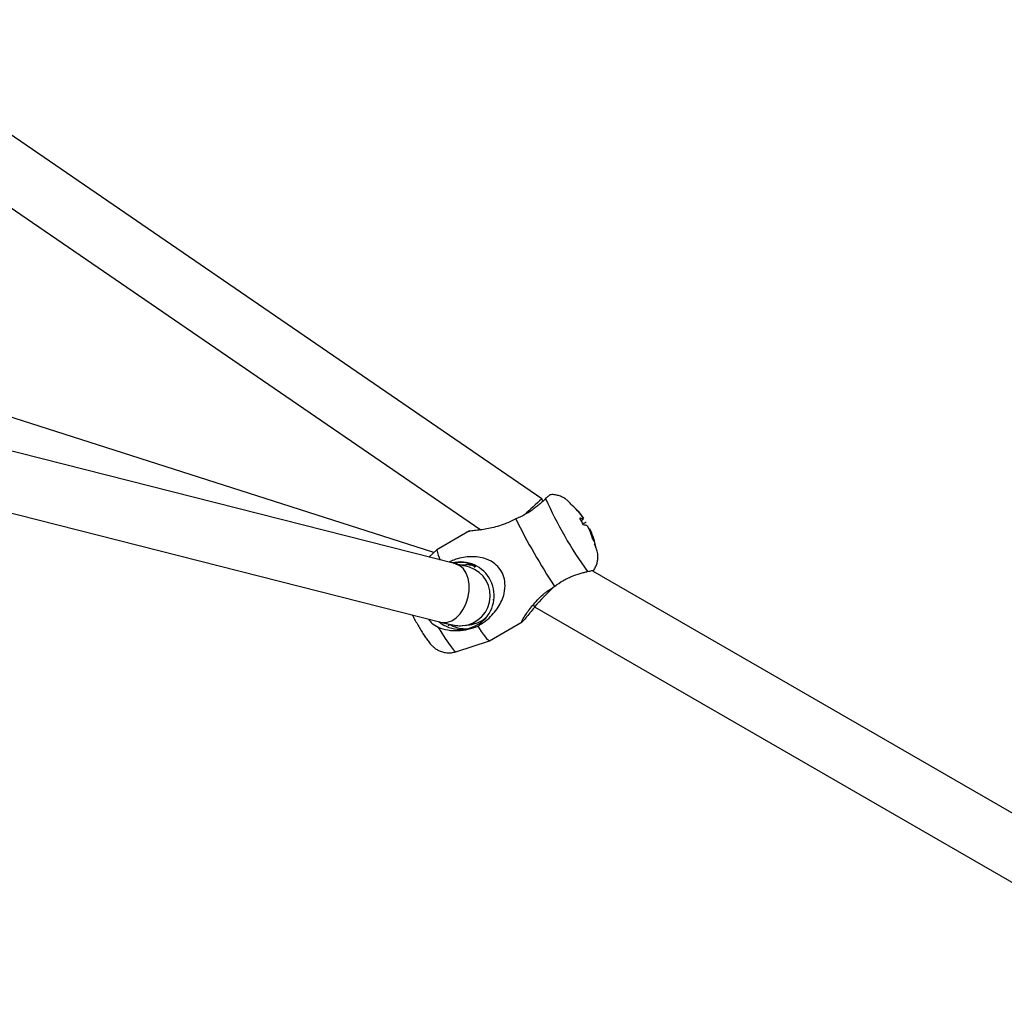
# Model space of a CAD drawing. Units: millimetres. Extents: x -2590 to 3580, y -3315 to 3315.
# Drawn here: x -342 to -80, y 763 to 1023 of the extents above; entities that cross this region are included whole.
import ezdxf

# ---------------------------------------------------------------- set-up
doc = ezdxf.new("R2010")
doc.units = ezdxf.units.MM

msp = doc.modelspace()

# ---------------------------------------------------------------- linework, layer by layer
at = {"color": 7, "linetype": 'Continuous', "lineweight": 25}
for p, q in [((-203.39, 894.94), (-595.93, 1164.04)), ((-603.49, 1149.82), (-219.62, 886.67)), ((-232.14, 880.62), (-481.27, 960.31)), ((-226.31, 877.6), (-469.12, 939.25)), ((-475.72, 924.41), (-230.25, 862.09)), ((-203.06, 894.36), (-203.39, 894.94)), ((-193.92, 891.85), (-193.93, 891.84)), ((-222.59, 886.4), (-231.31, 881.36)), ((-191.47, 887.96), (-191.72, 887.86)), ((-190.75, 886.8), (-190.54, 886.91)), ((-231.32, 881.35), (-233.47, 879.41)), ((-226.82, 877.72), (-226.33, 877.9)), ((-224.53, 877.27), (-224.84, 877.23)), ((-220.78, 877.05), (-221.42, 876.68)), ((-19, 777.09), (-189.74, 875.67)), ((-216.42, 868.02), (-216.13, 868.19)), ((-205.64, 866.75), (-205.33, 866.19)), ((-205.32, 866.2), (-205.32, 866.19)), ((-205.32, 866.19), (-27, 763.24)), ((-228.28, 861.17), (-227.74, 861.49)), ((-224.09, 861.2), (-222.56, 861.39)), ((-222.56, 861.39), (-222.3, 861.43)), ((-217.31, 857.11), (-208.59, 862.15)), ((-226.31, 854.21), (-217.33, 857.11))]:
    msp.add_line(p, q, dxfattribs=at)
at = {"color": 8, "linetype": 'Continuous', "lineweight": 25, "flags": 128}
for points in [[(-228.57, 862.06), (-227.37, 862.48), (-226.21, 863.24), (-225.15, 864.32), (-224.24, 865.65), (-223.51, 867.18), (-223.01, 868.83), (-222.76, 870.53), (-222.76, 872.2), (-223.02, 873.76), (-223.53, 875.13), (-224.26, 876.26), (-225.18, 877.09), (-226.24, 877.58), (-226.31, 877.6)], [(-230.99, 860.78), (-230, 859.18), (-229.08, 857.74), (-228.25, 856.5), (-227.54, 855.51), (-226.98, 854.78), (-226.57, 854.34), (-226.33, 854.21), (-226.31, 854.21)], [(-230.25, 862.09), (-229.76, 862), (-228.57, 862.06)]]:
    msp.add_lwpolyline(points, dxfattribs=at)
at = {"color": 7, "linetype": 'Continuous', "lineweight": 25, "flags": 128}
msp.add_lwpolyline([(-220.41, 861.01), (-219.49, 859.64), (-218.7, 858.54), (-218.07, 857.73), (-217.61, 857.25), (-217.34, 857.1), (-217.31, 857.11)], dxfattribs=at)
at = {"color": 7, "linetype": 'Continuous', "lineweight": 25}
for centre, radius, start, end in [((186.94, 465.17), 580.57, 132.24663, 132.86341), ((-105.74, 937.6), 105.58, 203.7906, 215.9798), ((-208.03, 878.64), 19.35, 43.957, 50.2219), ((-195.1, 891.1), 1.39, 32.4836, 56.3873), ((-207.26, 879.8), 17.96, 35.3335, 43.9357), ((-206.85, 879.39), 17.96, 35.3335, 43.9357), ((-65.47, 960.89), 161.42, 206.1974, 213.5729), ((-193.7, 886.54), 3.29, 65.2408, 82.4658), ((-210.7, 878.97), 20.52, 26.0295, 31.859), ((-188.8, 891.43), 4, 198.0933, 208.3119), ((-192.69, 884.72), 3.29, 65.2408, 82.4658), ((-172.9, 898.61), 21.4, 210.6386, 213.9196), ((-207.58, 879.64), 18.32, 14.0821, 22.57), ((-194.06, 885.01), 4, 18.0933, 28.3119), ((-208.03, 878.64), 19.35, 9.7781, 24.269), ((-207.18, 879.22), 18.32, 14.0821, 22.57), ((-190.88, 882.64), 1.8, 35.2402, 53.6308), ((-223.56, 882.42), 7.82, 187.7769, 208.9382), ((-225.05, 869.15), 8.99, 230.4119, 104.6436), ((-225.1, 869.14), 8, 274.3554, 82.6169), ((-104.57, 773.41), 136.97, 134.3102, 137.3529), ((-223.56, 869.29), 8.96, 243.2888, 272.3052)]:
    msp.add_arc(centre, radius, start, end, dxfattribs=at)
at = {"color": 8, "linetype": 'Continuous', "lineweight": 25}
for centre, radius, start, end in [((-224.77, 872.88), 5.13, 73.1082, 110.8565), ((-223.55, 869.37), 7.96, 71.4023, 97.098), ((-223.54, 869.3), 7.96, 278.9554, 314.1119)]:
    msp.add_arc(centre, radius, start, end, dxfattribs=at)
at = {"color": 7, "linetype": 'Continuous', "lineweight": 25}
for points, knots in [([(-202.35, 895.01), (-202.78, 894.6), (-203.27, 894.13), (-204.11, 893.39), (-204.41, 893.14), (-205.03, 892.64), (-205.35, 892.39), (-206.03, 891.9), (-206.38, 891.66), (-207.11, 891.19), (-207.49, 890.97), (-208.65, 890.33), (-209.46, 889.96), (-210.31, 889.63)], [0, 0, 0, 0, 0.25, 0.25, 0.375, 0.375, 0.5, 0.5, 0.625, 0.625, 0.75, 0.75, 1, 1, 1, 1]), ([(-201.08, 896), (-201.08, 896.01), (-201.05, 896.09), (-201.46, 895.82), (-202.08, 895.25), (-202.35, 895.01)], [0, 0, 0, 0, 0.017911, 0.578394, 1, 1, 1, 1]), ([(-195.45, 893.31), (-195.56, 893.46), (-195.81, 893.78), (-196.29, 894.28), (-196.92, 894.82), (-197.68, 895.32), (-198.64, 895.75), (-199.75, 896), (-200.6, 896.09), (-201.04, 896.01), (-201.08, 896)], [0, 0, 0, 0, 0.120911, 0.258654, 0.37351, 0.505529, 0.652631, 0.813018, 0.984604, 1, 1, 1, 1]), ([(-210.31, 889.63), (-211.25, 889.14), (-212.85, 888.31), (-215.19, 887.55), (-217.13, 887.08), (-218.93, 886.75), (-220.68, 886.52), (-222.02, 886.39), (-222.72, 886.35), (-222.6, 886.36), (-222.57, 886.36)], [0, 0, 0, 0, 0.180017, 0.306577, 0.436132, 0.554696, 0.676223, 0.833758, 0.961139, 1, 1, 1, 1]), ([(-192.92, 889.17), (-192.92, 889.17), (-192.72, 889.29), (-192.52, 889.41), (-192.33, 889.53)], [0, 0, 0, 0, 0.013333, 1, 1, 1, 1]), ([(-191.55, 888.74), (-191.75, 888.63), (-192.05, 888.46), (-192.34, 888.3), (-192.44, 888.25)], [0, 0, 0, 0, 0.685187, 1, 1, 1, 1]), ([(-189.58, 875.91), (-189.54, 875.95), (-189.25, 876.29), (-188.91, 877.02), (-188.57, 878.02), (-188.43, 878.98), (-188.43, 879.86), (-188.53, 880.63), (-188.7, 881.3), (-188.91, 881.92), (-189.09, 882.4), (-189.25, 882.75), (-189.3, 882.85)], [0, 0, 0, 0, 0.021686, 0.159171, 0.286603, 0.404573, 0.513034, 0.611877, 0.705722, 0.808826, 0.944008, 1, 1, 1, 1]), ([(-220.41, 861.01), (-219.52, 861.58), (-218, 862.57), (-216.24, 864.34), (-214.96, 866.02), (-213.98, 867.82), (-213.27, 869.92), (-213.04, 872.24), (-213.53, 874.64), (-214.66, 876.58), (-216.45, 878.19), (-218.54, 879.12), (-220.73, 879.53), (-223.41, 879.54), (-225.93, 879.1), (-227.67, 878.26), (-228.09, 878.05)], [0, 0, 0, 0, 0.092779, 0.158769, 0.224776, 0.28669, 0.348518, 0.42971, 0.49536, 0.561312, 0.621269, 0.706758, 0.768526, 0.830379, 0.958226, 1, 1, 1, 1]), ([(-224.07, 877.06), (-224.07, 877.06), (-224.04, 877.06), (-224.2, 877.09), (-224.55, 877.16), (-225.22, 877.32), (-225.86, 877.48), (-226.27, 877.58), (-226.31, 877.6)], [0, 0, 0, 0, 0.022165, 0.190763, 0.405998, 0.66729, 0.96281, 1, 1, 1, 1]), ([(-220.93, 876.97), (-221.1, 877.03), (-221.59, 877.22), (-222.31, 877.47), (-223.01, 877.69), (-223.28, 877.78)], [0, 0, 0, 0, 0.24456, 0.706283, 1, 1, 1, 1]), ([(-191.18, 875.57), (-190.76, 875.67), (-189.92, 875.86), (-189.46, 875.99), (-189.58, 875.94), (-189.6, 875.93)], [0, 0, 0, 0, 0.437874, 0.873872, 1, 1, 1, 1]), ([(-199.96, 871.62), (-199.25, 872.19), (-198.51, 872.69), (-197.37, 873.36), (-196.98, 873.56), (-196.2, 873.94), (-195.81, 874.12), (-194.65, 874.6), (-193.89, 874.86), (-192.81, 875.17), (-192.46, 875.27), (-191.79, 875.43), (-191.47, 875.51), (-191.18, 875.57)], [0, 0, 0, 0, 0.25, 0.25, 0.375, 0.375, 0.5, 0.5, 0.75, 0.75, 0.875, 0.875, 1, 1, 1, 1]), ([(-208.61, 862.18), (-208.67, 862.15), (-208.8, 862.08), (-208.47, 862.77), (-207.74, 863.97), (-206.69, 865.46), (-205.17, 867.37), (-203.02, 869.64), (-200.88, 871.03), (-199.96, 871.62)], [0, 0, 0, 0, 0.085241, 0.196531, 0.355212, 0.468368, 0.58467, 0.821976, 1, 1, 1, 1]), ([(-205.2, 866.12), (-205.35, 865.95), (-205.94, 865.29), (-206.92, 864.11), (-208, 862.78), (-208.39, 862.37), (-208.56, 862.18)], [0, 0, 0, 0, 0.09627, 0.366486, 0.716767, 1, 1, 1, 1]), ([(-237.91, 864.03), (-237.69, 863.64), (-237.24, 862.82), (-236.5, 861.54), (-235.75, 860.27), (-235.01, 859.08), (-234.31, 858), (-233.61, 857), (-233.04, 856.26), (-232.33, 855.54), (-231.66, 854.99), (-230.84, 854.51), (-229.84, 854.12), (-228.69, 853.9), (-227.49, 853.9), (-226.73, 854.11), (-226.37, 854.21)], [0, 0, 0, 0, 0.076055, 0.156885, 0.237616, 0.318891, 0.401892, 0.489486, 0.595103, 0.648869, 0.694833, 0.748226, 0.807031, 0.871005, 0.938902, 1, 1, 1, 1]), ([(-233.54, 862.92), (-233.26, 862.53), (-232.59, 861.61), (-231.58, 861.08), (-230.99, 860.78)], [0, 0, 0, 0, 0.421836, 1, 1, 1, 1]), ([(-222.56, 861.39), (-222.38, 861.42), (-221.82, 861.5), (-220.86, 861.77), (-219.7, 862.26), (-219, 862.75), (-218.65, 863)], [0, 0, 0, 0, 0.125939, 0.404884, 0.698554, 1, 1, 1, 1]), ([(-230.99, 860.78), (-230.16, 860.4), (-229.29, 860.15), (-227.95, 859.93), (-227.49, 859.88), (-226.59, 859.84), (-226.13, 859.83), (-225.22, 859.87), (-224.77, 859.92), (-223.86, 860.04), (-223.42, 860.12), (-222.1, 860.41), (-221.24, 860.68), (-220.41, 861.01)], [0, 0, 0, 0, 0.25, 0.25, 0.375, 0.375, 0.5, 0.5, 0.625, 0.625, 0.75, 0.75, 1, 1, 1, 1]), ([(-230.25, 862.09), (-230.02, 862.03), (-229.33, 861.86), (-228.32, 861.61), (-227.45, 861.42), (-226.75, 861.29), (-226.15, 861.19), (-225.37, 861.14), (-224.81, 861.13), (-224.48, 861.17), (-224.44, 861.17)], [0, 0, 0, 0, 0.106197, 0.316185, 0.536192, 0.667831, 0.799335, 0.886588, 0.988867, 1, 1, 1, 1])]:
    msp.add_open_spline(points, degree=3, knots=knots, dxfattribs=at)

doc.saveas('drawing.dxf')
